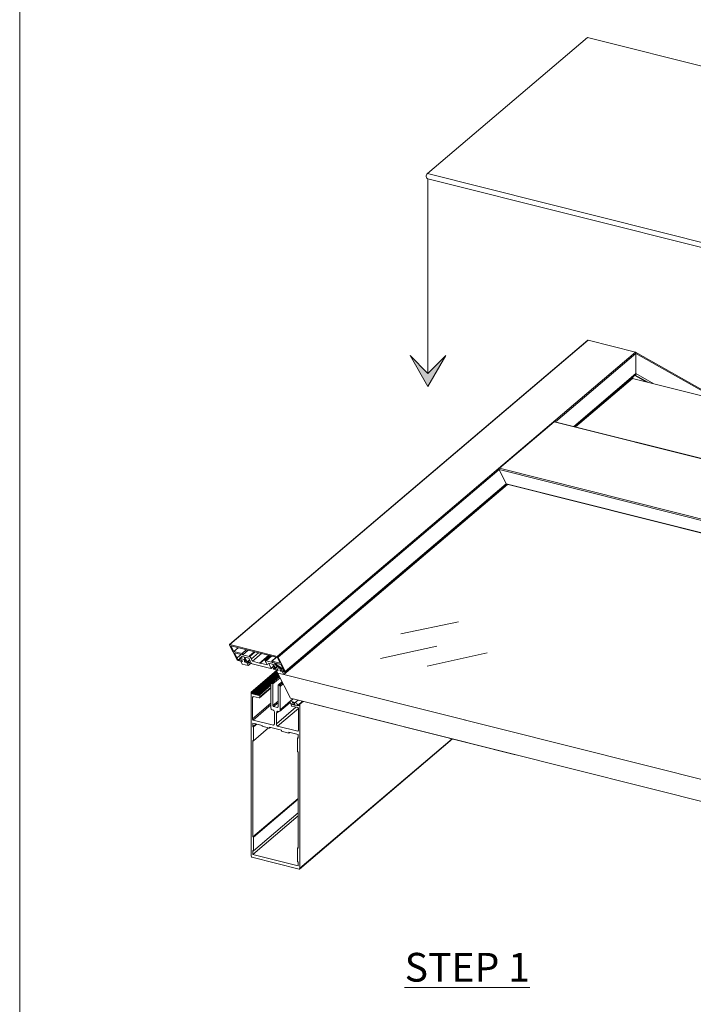
# Model space of a CAD drawing. Units: millimetres. Extents: x -183 to -3, y -122 to -46.
# Drawn here: x -48 to -46, y -117 to -114 of the extents above; entities that cross this region are included whole.
import ezdxf

# ---------------------------------------------------------------- set-up
doc = ezdxf.new("R2010")
doc.units = ezdxf.units.MM
doc.header["$LTSCALE"] = 0.375
doc.header["$MEASUREMENT"] = 0
doc.linetypes.add('CENTER', pattern=[2, 1.25, -0.25, 0.25, -0.25])
doc.layers.get('0').update_dxf_attribs({"linetype": 'CONTINUOUS', "lineweight": 0})
doc.layers.get('DEFPOINTS').update_dxf_attribs({"linetype": 'CONTINUOUS', "lineweight": 5})
doc.layers.add('Catalogue Texte Anglais', color=7, linetype='CONTINUOUS', lineweight=0)
doc.styles.add('UNICEL-I-STD', font='arial.ttf', dxfattribs={"height": 0.1})

msp = doc.modelspace()

# ---------------------------------------------------------------- hatches: boundary and pattern name
at = {"ltscale": 0.15}
h = msp.add_hatch(color=8, dxfattribs=at)
h.dxf.hatch_style = 1
h.paths.add_polyline_path([(-46.96832, -114.96548), (-46.90656, -114.8585), (-46.96832, -114.92026), (-47.03009, -114.8585)])

# ---------------------------------------------------------------- linework, layer by layer
for p, q in [((-46.96999, -114.22389), (-46.41277, -113.75048)), ((-46.41277, -113.75048), (-43.82231, -114.40149)), ((-46.96999, -114.22389), (-44.37952, -114.87489)), ((-44.37786, -114.89366), (-46.96832, -114.24266)), ((-46.41177, -114.80509), (-47.65887, -115.86462)), ((-47.65804, -115.86451), (-46.41075, -114.80483)), ((-46.41075, -114.80483), (-46.24598, -114.84624)), ((-46.24598, -114.84624), (-46.41075, -114.80483)), ((-47.49327, -115.90592), (-46.24598, -114.84624)), ((-46.52469, -115.08906), (-46.24396, -114.85056)), ((-46.24598, -114.84624), (-46.24598, -114.84624)), ((-46.24564, -114.84638), (-45.94874, -115.01485)), ((-46.24396, -114.85056), (-46.24396, -114.92083)), ((-45.95898, -115.01228), (-46.24396, -114.85056)), ((-46.24396, -114.92083), (-46.24396, -114.85056)), ((-46.46086, -115.1051), (-46.24396, -114.92083)), ((-46.24547, -114.9254), (-46.45787, -115.10586)), ((-46.18124, -114.95642), (-46.24396, -114.92083)), ((-46.45485, -115.10661), (-46.25597, -114.93764)), ((-46.25597, -114.93764), (-46.25714, -114.93532)), ((-46.25362, -114.93233), (-46.25597, -114.93764)), ((-45.49084, -115.12992), (-46.25597, -114.93764)), ((-46.20866, -114.94953), (-46.24776, -114.92735)), ((-46.24692, -114.92663), (-46.24644, -114.92675)), ((-46.24654, -114.92631), (-46.20321, -114.9509)), ((-46.20307, -114.95094), (-46.24651, -114.92629)), ((-46.24644, -114.92675), (-46.2463, -114.92645)), ((-46.20441, -114.9506), (-46.24644, -114.92675)), ((-46.24636, -114.92616), (-46.2024, -114.95111)), ((-46.52919, -115.08907), (-46.71964, -115.25088)), ((-45.778, -115.27785), (-46.52919, -115.08907)), ((-46.52702, -115.08848), (-45.77583, -115.27726)), ((-47.4899, -115.9091), (-46.72063, -115.25553)), ((-45.96944, -115.44432), (-46.72063, -115.25553)), ((-46.72063, -115.25553), (-46.69584, -115.30474)), ((-45.96845, -115.43966), (-46.71964, -115.25088)), ((-47.47012, -115.96917), (-46.69106, -115.30729)), ((-47.46511, -115.9583), (-46.69584, -115.30474)), ((-46.69404, -115.3065), (-47.46487, -115.96139)), ((-45.94464, -115.49352), (-46.69584, -115.30474)), ((-46.69357, -115.30666), (-45.94237, -115.49544)), ((-47.63392, -115.91588), (-47.65871, -115.86668)), ((-47.65804, -115.86451), (-47.49327, -115.90592)), ((-47.65443, -115.86933), (-47.64459, -115.88885)), ((-47.49238, -115.91005), (-47.65443, -115.86933)), ((-47.64459, -115.88885), (-47.62911, -115.87569)), ((-47.6159, -115.89606), (-47.60041, -115.8829)), ((-47.59415, -115.88447), (-47.61295, -115.90044)), ((-47.64459, -115.88885), (-47.6159, -115.89606)), ((-47.64234, -115.89332), (-47.63077, -115.91627)), ((-47.61364, -115.90053), (-47.64234, -115.89332)), ((-47.61879, -115.89924), (-47.63176, -115.91026)), ((-47.63175, -115.91025), (-47.61879, -115.89924)), ((-47.63175, -115.91025), (-47.61861, -115.89928)), ((-47.63097, -115.9153), (-47.63144, -115.91438)), ((-47.62693, -115.91632), (-47.63097, -115.9153)), ((-47.63077, -115.91627), (-47.62994, -115.91556)), ((-47.63077, -115.91627), (-47.63044, -115.91636)), ((-47.63044, -115.91636), (-47.6296, -115.91564)), ((-47.62554, -115.91908), (-47.62749, -115.92074)), ((-47.62445, -115.92124), (-47.62693, -115.91632)), ((-47.61628, -115.90611), (-47.6248, -115.91322)), ((-47.6248, -115.91322), (-47.62224, -115.91829)), ((-47.62411, -115.91455), (-47.61465, -115.90652)), ((-47.62411, -115.91455), (-47.6216, -115.91316)), ((-47.62245, -115.91784), (-47.62411, -115.91455)), ((-47.61584, -115.9195), (-47.62245, -115.91784)), ((-47.62224, -115.91829), (-47.62188, -115.91798)), ((-47.62224, -115.91829), (-47.61751, -115.91948)), ((-47.6216, -115.91316), (-47.61398, -115.90669)), ((-47.6216, -115.91316), (-47.6081, -115.91656)), ((-47.61861, -115.89928), (-47.59055, -115.90633)), ((-47.61751, -115.91948), (-47.61715, -115.91917)), ((-47.60922, -115.90788), (-47.61628, -115.90611)), ((-47.61359, -115.92397), (-47.61584, -115.9195)), ((-47.60132, -115.92355), (-47.60922, -115.90788)), ((-47.6081, -115.91656), (-47.60582, -115.91462)), ((-47.6081, -115.91656), (-47.60327, -115.91979)), ((-47.60584, -115.90873), (-47.59795, -115.9244)), ((-47.59248, -115.91209), (-47.60584, -115.90873)), ((-47.60327, -115.91979), (-47.60323, -115.91976)), ((-47.60327, -115.91979), (-47.60161, -115.92307)), ((-47.59795, -115.9244), (-47.58978, -115.91746)), ((-47.59456, -115.92525), (-47.58887, -115.92042)), ((-47.58898, -115.91904), (-47.59248, -115.91209)), ((-47.57285, -115.88983), (-47.59066, -115.90495)), ((-47.58893, -115.91973), (-47.58893, -115.91973)), ((-47.58812, -115.90654), (-47.56945, -115.89068)), ((-47.58812, -115.90654), (-47.58259, -115.91476)), ((-47.58395, -115.91442), (-47.57976, -115.92273)), ((-47.58259, -115.91476), (-47.58395, -115.91442)), ((-47.58259, -115.91476), (-47.55772, -115.89363)), ((-47.57976, -115.92273), (-47.5483, -115.896)), ((-47.55448, -115.92908), (-47.52302, -115.90235)), ((-47.55235, -115.92962), (-47.52089, -115.90288)), ((-47.53262, -115.92732), (-47.53498, -115.91989)), ((-47.51709, -115.90384), (-47.5349, -115.91896)), ((-47.53208, -115.92103), (-47.51304, -115.90486)), ((-47.4962, -115.90909), (-47.51193, -115.92245)), ((-47.51124, -115.92236), (-47.49575, -115.9092)), ((-47.48254, -115.92957), (-47.49238, -115.91005)), ((-47.4899, -115.9091), (-47.46511, -115.9583)), ((-47.62819, -115.92083), (-47.62887, -115.92066)), ((-47.61549, -115.9235), (-47.62445, -115.92124)), ((-47.6202, -115.92231), (-47.61359, -115.92397)), ((-47.61492, -115.93278), (-47.6202, -115.92231)), ((-47.59408, -115.93802), (-47.61492, -115.93278)), ((-47.61417, -115.92282), (-47.61487, -115.92342)), ((-47.60822, -115.92141), (-47.60596, -115.92589)), ((-47.60161, -115.92307), (-47.60822, -115.92141)), ((-47.6061, -115.92195), (-47.60668, -115.92244)), ((-47.60606, -115.92236), (-47.60569, -115.92205)), ((-47.60606, -115.92236), (-47.60132, -115.92355)), ((-47.60596, -115.92589), (-47.60546, -115.92546)), ((-47.60596, -115.92589), (-47.59936, -115.92755)), ((-47.59254, -115.92926), (-47.60403, -115.92638)), ((-47.60161, -115.92307), (-47.60158, -115.92305)), ((-47.59936, -115.92755), (-47.59408, -115.93802)), ((-47.59795, -115.9244), (-47.59456, -115.92525)), ((-47.59408, -115.93802), (-47.58381, -115.92929)), ((-47.58628, -115.9244), (-47.59191, -115.92918)), ((-47.58391, -115.92909), (-47.58742, -115.92214)), ((-47.51504, -115.94874), (-47.58055, -115.93228)), ((-47.57976, -115.92273), (-47.55448, -115.92908)), ((-47.55448, -115.92908), (-47.55271, -115.93076)), ((-47.55271, -115.93076), (-47.55235, -115.92962)), ((-47.55235, -115.92962), (-47.52707, -115.93597)), ((-47.53126, -115.92766), (-47.53262, -115.92732)), ((-47.53208, -115.92103), (-47.50401, -115.92808)), ((-47.52707, -115.93597), (-47.53126, -115.92766)), ((-47.52294, -115.92957), (-47.51437, -115.94657)), ((-47.50958, -115.93292), (-47.52294, -115.92957)), ((-47.51437, -115.94657), (-47.5062, -115.93963)), ((-47.50543, -115.94117), (-47.51421, -115.94863)), ((-47.51124, -115.92236), (-47.48254, -115.92957)), ((-47.50169, -115.94859), (-47.50958, -115.93292)), ((-47.48029, -115.93404), (-47.50898, -115.92683)), ((-47.50621, -115.93377), (-47.49831, -115.94944)), ((-47.49914, -115.93555), (-47.50621, -115.93377)), ((-47.50316, -115.94566), (-47.5057, -115.94782)), ((-47.50508, -115.94774), (-47.503, -115.94598)), ((-47.50508, -115.94774), (-47.50169, -115.94859)), ((-47.50401, -115.92808), (-47.4744, -115.9498)), ((-47.49156, -115.95464), (-47.50305, -115.95175)), ((-47.50014, -115.9457), (-47.49326, -115.93986)), ((-47.50014, -115.9457), (-47.49764, -115.94432)), ((-47.49849, -115.94899), (-47.50014, -115.9457)), ((-47.47994, -115.94963), (-47.49914, -115.93555)), ((-47.49188, -115.95065), (-47.49849, -115.94899)), ((-47.49831, -115.94944), (-47.49794, -115.94913)), ((-47.49831, -115.94944), (-47.49358, -115.95063)), ((-47.49764, -115.94432), (-47.4928, -115.9402)), ((-47.49764, -115.94432), (-47.48414, -115.94771)), ((-47.49623, -115.95347), (-47.48962, -115.95513)), ((-47.49096, -115.96394), (-47.49623, -115.95347)), ((-47.49358, -115.95063), (-47.49321, -115.95032)), ((-47.48962, -115.95513), (-47.49188, -115.95065)), ((-47.49022, -115.95395), (-47.49093, -115.95456)), ((-47.48426, -115.95257), (-47.482, -115.95704)), ((-47.47765, -115.95423), (-47.48426, -115.95257)), ((-47.48414, -115.94771), (-47.4834, -115.94709)), ((-47.48414, -115.94771), (-47.47931, -115.95094)), ((-47.48216, -115.95309), (-47.48275, -115.95359)), ((-47.48212, -115.95351), (-47.48175, -115.9532)), ((-47.48212, -115.95351), (-47.47739, -115.9547)), ((-47.46872, -115.957), (-47.48029, -115.93404)), ((-47.47739, -115.9547), (-47.47994, -115.94963)), ((-47.47931, -115.95094), (-47.47929, -115.95093)), ((-47.47931, -115.95094), (-47.47765, -115.95423)), ((-47.47765, -115.95423), (-47.47763, -115.95421)), ((-47.4744, -115.9498), (-47.47296, -115.94857)), ((-47.47362, -115.95484), (-47.47114, -115.95977)), ((-47.46958, -115.95586), (-47.47362, -115.95484)), ((-47.47005, -115.95494), (-47.46984, -115.95476)), ((-47.49529, -115.95534), (-47.5835, -116.03029)), ((-47.58249, -116.03054), (-47.49489, -115.95612)), ((-47.58148, -116.03271), (-47.49383, -115.95824)), ((-47.58148, -116.03421), (-47.4933, -115.95929)), ((-47.57925, -116.03518), (-47.49229, -115.9613)), ((-47.57723, -116.03569), (-47.4915, -115.96286)), ((-47.57521, -116.03619), (-47.49112, -115.96476)), ((-47.57318, -116.0367), (-47.49034, -115.96631)), ((-47.57116, -116.03721), (-47.48955, -115.96787)), ((-47.56914, -116.03772), (-47.48877, -115.96943)), ((-47.56712, -116.03822), (-47.48798, -115.97099)), ((-47.5651, -116.03873), (-47.4872, -115.97254)), ((-47.56308, -116.03924), (-47.48641, -115.9741)), ((-47.56106, -116.03975), (-47.48563, -115.97566)), ((-47.48536, -115.97619), (-47.5139, -116.00043)), ((-47.51288, -116.00017), (-47.48515, -115.97661)), ((-47.50789, -116.00142), (-47.48321, -115.98045)), ((-47.49172, -115.96357), (-47.49131, -115.96323)), ((-47.49131, -115.96323), (-47.49172, -115.96357)), ((-47.49172, -115.96357), (-47.44736, -116.05159)), ((-47.49106, -115.96374), (-47.49172, -115.96357)), ((-47.44736, -116.05159), (-47.49172, -115.96357)), ((-47.49172, -115.96357), (-47.49106, -115.96374)), ((-47.47012, -115.96917), (-47.49096, -115.96394)), ((-47.482, -115.95704), (-47.48151, -115.95662)), ((-47.482, -115.95704), (-47.47539, -115.9587)), ((-47.47114, -115.95977), (-47.4801, -115.95752)), ((-47.47539, -115.9587), (-47.47012, -115.96917)), ((-47.47114, -115.95977), (-47.4697, -115.95855)), ((-47.47005, -115.95494), (-47.46958, -115.95586)), ((-45.94383, -116.35257), (-47.46996, -115.96904)), ((-47.46996, -115.96904), (-46.70749, -116.16065)), ((-47.46902, -115.95639), (-47.46975, -115.95701)), ((-47.46958, -115.95586), (-47.46938, -115.95569)), ((-47.46905, -115.95691), (-47.46885, -115.95674)), ((-47.46905, -115.95691), (-47.46872, -115.957)), ((-47.46612, -115.96156), (-47.4668, -115.96139)), ((-47.55904, -116.04026), (-47.51486, -116.00272)), ((-47.51489, -116.00307), (-47.55551, -116.03758)), ((-47.5149, -116.01629), (-47.555, -116.05036)), ((-47.55399, -116.03961), (-47.5149, -116.0064)), ((-47.55399, -116.04731), (-47.5149, -116.01409)), ((-47.5149, -116.08373), (-47.5149, -116.00348)), ((-47.51288, -116.00017), (-47.50789, -116.00142)), ((-47.50789, -116.00142), (-47.50789, -116.07654)), ((-47.4903, -116.00585), (-47.47637, -115.99402)), ((-47.4903, -116.00585), (-47.48531, -116.0071)), ((-47.4903, -116.08096), (-47.4903, -116.00585)), ((-47.48531, -116.0071), (-47.47444, -115.99786)), ((-47.48329, -116.01143), (-47.47231, -116.00209)), ((-47.48329, -116.01143), (-47.48329, -116.09167)), ((-47.5835, -116.03029), (-47.58249, -116.03054)), ((-47.5835, -116.60115), (-47.5835, -116.03029)), ((-47.58148, -116.03271), (-47.58148, -116.03421)), ((-47.58148, -116.03421), (-47.58026, -116.03683)), ((-47.58026, -116.03683), (-47.57925, -116.03518)), ((-47.57925, -116.03518), (-47.57824, -116.03734)), ((-47.57877, -116.04872), (-47.5753, -116.04577)), ((-47.57877, -116.04872), (-47.57877, -116.12344)), ((-47.57824, -116.03734), (-47.57723, -116.03569)), ((-47.57723, -116.03569), (-47.57622, -116.03785)), ((-47.55601, -116.05062), (-47.57675, -116.04541)), ((-47.57622, -116.03785), (-47.57521, -116.03619)), ((-47.57521, -116.03619), (-47.5742, -116.03836)), ((-47.5742, -116.03836), (-47.57318, -116.0367)), ((-47.57318, -116.0367), (-47.57217, -116.03887)), ((-47.57217, -116.03887), (-47.57116, -116.03721)), ((-47.57116, -116.03721), (-47.57015, -116.03937)), ((-47.57015, -116.03937), (-47.56914, -116.03772)), ((-47.56914, -116.03772), (-47.56813, -116.03988)), ((-47.56813, -116.03988), (-47.56712, -116.03822)), ((-47.56712, -116.03822), (-47.56611, -116.04039)), ((-47.56611, -116.04039), (-47.5651, -116.03873)), ((-47.5651, -116.03873), (-47.56409, -116.0409)), ((-47.56409, -116.0409), (-47.56308, -116.03924)), ((-47.56308, -116.03924), (-47.56207, -116.0414)), ((-47.56207, -116.0414), (-47.56106, -116.03975)), ((-47.56106, -116.03975), (-47.56005, -116.04191)), ((-47.56005, -116.04191), (-47.55904, -116.04026)), ((-47.55904, -116.04026), (-47.55803, -116.04242)), ((-47.55803, -116.04242), (-47.55702, -116.04076)), ((-47.55702, -116.04076), (-47.55601, -116.0399)), ((-47.55702, -116.04076), (-47.55601, -116.04102)), ((-47.55601, -116.04102), (-47.55601, -116.03911)), ((-47.55399, -116.03961), (-47.55399, -116.04731)), ((-47.48329, -116.09167), (-47.43868, -116.05377)), ((-47.43827, -116.05387), (-47.44867, -116.06271)), ((-45.87892, -116.44575), (-47.44736, -116.05159)), ((-47.44736, -116.05159), (-46.66314, -116.24867)), ((-47.43713, -116.05416), (-47.44693, -116.06248)), ((-47.57877, -116.12344), (-47.5149, -116.06917)), ((-47.57675, -116.12777), (-47.5149, -116.07522)), ((-47.50789, -116.07654), (-47.4903, -116.06159)), ((-47.50587, -116.08087), (-47.4903, -116.06763)), ((-47.50587, -116.08087), (-47.49232, -116.08427)), ((-47.49572, -116.14049), (-47.42785, -116.08283)), ((-47.49232, -116.08427), (-47.49056, -116.08278)), ((-47.49168, -116.14914), (-47.41949, -116.08781)), ((-47.44855, -116.06655), (-47.4853, -116.09777)), ((-47.44693, -116.06248), (-47.43005, -116.06673)), ((-47.4442, -116.0749), (-47.4442, -116.07206)), ((-47.42144, -116.08444), (-47.44218, -116.07923)), ((-47.42442, -116.0779), (-47.4413, -116.07366)), ((-47.42025, -116.0584), (-47.43005, -116.06673)), ((-47.40461, -116.06233), (-47.42268, -116.07768)), ((-47.42054, -116.07587), (-47.41996, -116.07712)), ((-47.41996, -116.07712), (-47.41895, -116.07546)), ((-47.41942, -116.16348), (-47.41942, -116.08877)), ((-47.41895, -116.07546), (-47.41666, -116.07352)), ((-47.41895, -116.07546), (-47.41794, -116.07763)), ((-47.41794, -116.07763), (-47.41671, -116.07562)), ((-47.41671, -116.07562), (-47.41671, -116.07411)), ((-47.40425, -116.06242), (-47.41621, -116.07259)), ((-47.4157, -116.07246), (-47.40397, -116.06249)), ((-47.4157, -116.07246), (-47.41469, -116.07271)), ((-47.41469, -116.07271), (-47.40296, -116.06275)), ((-47.41469, -116.07271), (-47.41469, -116.64357)), ((-47.50651, -116.09348), (-47.51086, -116.09239)), ((-47.50247, -116.13879), (-47.50247, -116.10214)), ((-47.49572, -116.10383), (-47.48878, -116.09793)), ((-47.49572, -116.10383), (-47.49572, -116.14049)), ((-47.48733, -116.0983), (-47.49168, -116.09721)), ((-47.57776, -116.13837), (-47.57776, -116.15139)), ((-47.54556, -116.14646), (-47.57776, -116.13837)), ((-47.56593, -116.14134), (-47.57776, -116.15139)), ((-47.57776, -116.15139), (-47.57574, -116.1519)), ((-47.57675, -116.12777), (-47.50651, -116.14542)), ((-47.57574, -116.1519), (-47.56391, -116.14185)), ((-47.57574, -116.1519), (-47.57574, -116.19977)), ((-47.52322, -116.15515), (-47.57574, -116.19977)), ((-47.54556, -116.14953), (-47.54556, -116.14646)), ((-47.52026, -116.15589), (-47.54556, -116.14953)), ((-47.52026, -116.15282), (-47.52026, -116.15589)), ((-47.47793, -116.16346), (-47.52026, -116.15282)), ((-47.51747, -116.15352), (-47.52026, -116.15589)), ((-47.50651, -116.14542), (-47.503, -116.14243)), ((-47.49168, -116.14914), (-47.42144, -116.16679)), ((-47.47793, -116.16652), (-47.47793, -116.16346)), ((-47.45263, -116.17288), (-47.47793, -116.16652)), ((-47.45263, -116.16982), (-47.45263, -116.17288)), ((-47.42043, -116.17791), (-47.45263, -116.16982)), ((-47.44984, -116.17052), (-47.45263, -116.17288)), ((-47.42043, -116.18871), (-47.42245, -116.19042)), ((-47.42245, -116.19042), (-47.42043, -116.19093)), ((-47.42245, -116.23829), (-47.42245, -116.19042)), ((-47.42144, -116.16679), (-47.41969, -116.1653)), ((-47.42043, -116.19093), (-47.42043, -116.17791)), ((-46.88242, -116.19356), (-47.4157, -116.64662)), ((-46.88442, -116.19306), (-47.41469, -116.64357)), ((-47.57776, -116.19926), (-47.57776, -116.53467)), ((-47.57574, -116.19977), (-47.57776, -116.19926)), ((-47.42043, -116.2388), (-47.42245, -116.23829)), ((-47.42043, -116.5742), (-47.42043, -116.2388)), ((-47.42043, -116.40101), (-47.57776, -116.53467)), ((-47.42043, -116.40323), (-47.57574, -116.53517)), ((-47.42043, -116.46189), (-47.57776, -116.59555)), ((-47.42043, -116.4511), (-47.57574, -116.58304)), ((-47.57776, -116.53467), (-47.57574, -116.53517)), ((-47.57574, -116.53517), (-47.57574, -116.58304)), ((-47.42043, -116.57198), (-47.42245, -116.5737)), ((-47.41671, -116.64689), (-47.58148, -116.60548)), ((-47.57776, -116.58253), (-47.57776, -116.59555)), ((-47.57574, -116.58304), (-47.57776, -116.58253)), ((-47.57776, -116.59555), (-47.42043, -116.63509)), ((-47.42245, -116.5737), (-47.42043, -116.5742)), ((-47.42245, -116.62156), (-47.42245, -116.5737)), ((-47.42043, -116.62207), (-47.42245, -116.62156)), ((-47.42043, -116.63509), (-47.42043, -116.62207))]:
    msp.add_line(p, q)
at = {"linetype": 'CENTER', "ltscale": 15}
msp.add_line((-46.96832, -114.24266), (-46.96832, -114.92026), dxfattribs=at)
at = {"ltscale": 0.15}
for p, q in [((-46.96832, -114.96548), (-47.03009, -114.8585)), ((-47.03009, -114.8585), (-46.96832, -114.92026)), ((-46.96832, -114.92026), (-46.90656, -114.8585)), ((-46.90656, -114.8585), (-46.96832, -114.96548))]:
    msp.add_line(p, q, dxfattribs=at)
at = {"color": 8, "ltscale": 0.15}
for p, q in [((-47.06226, -115.82798), (-46.86245, -115.7861)), ((-47.134, -115.91284), (-46.93769, -115.86989)), ((-46.97055, -115.93994), (-46.76163, -115.89322))]:
    msp.add_line(p, q, dxfattribs=at)
for centre, major_axis, ratio, start_param, end_param in [((-46.96573, -114.23234), (-0.00259, -0.01032), 0.7859801, 3.9746564, 6.2831853), ((-46.41075, -114.80865), (-0.00036, 0.00385), 0.5161973, 6.1024267, 6.6295705), ((-46.41075, -114.80865), (0.00036, -0.00385), 0.5161973, 2.9608343, 3.3133217), ((-46.24598, -114.85006), (0.00036, -0.00385), 0.5161973, 1.3900378, 2.9608341), ((-46.24598, -114.85006), (-0.00036, 0.00385), 0.5161973, 4.5316306, 6.1024269), ((-46.24699, -114.92007), (0.00054, -0.00578), 0.5161973, 0.3463788, 1.3900378), ((-46.52784, -115.09175), (0.00082, 0.00327), 0.7859801, 0, 0.8330638), ((-46.71829, -115.25355), (-0.00082, -0.00327), 0.7859801, 3.9746564, 5.5454528), ((-46.69233, -115.30176), (-0.00123, -0.0049), 0.7859801, 5.5454528, 6.2831853), ((-47.65669, -115.86719), (-0.00218, 0.00257), 0.4158434, 5.7560462, 7.3268425), ((-47.63089, -115.91664), (-0.00327, 0.00385), 0.4158434, 1.0436572, 2.6144535), ((-47.6274, -115.91539), (-0.00436, 0.00514), 0.4158434, 6.279645, 7.3268425), ((-47.62931, -115.91859), (0.00182, -0.00215), 0.4158434, 5.7560462, 8.8976388), ((-47.6165, -115.92149), (0.00164, -0.00193), 0.4158434, 5.7560462, 8.8976388), ((-47.61477, -115.89829), (0.00182, -0.00215), 0.4158434, 5.7560462, 8.8976388), ((-47.58919, -115.90667), (-0.00146, 0.00172), 0.4158434, 4.4470492, 7.3268425), ((-47.5882, -115.92059), (-0.000729, 0.000858), 0.4158434, 6.279645, 8.3740401), ((-47.58965, -115.91887), (0.000729, -0.000858), 0.4158434, 6.279645, 7.3268425), ((-47.53343, -115.92069), (-0.00146, 0.00172), 0.4158434, 4.1852499, 7.0650431), ((-47.49192, -115.9086), (0.00218, -0.00257), 0.4158434, 1.0436572, 2.6144535), ((-47.60504, -115.92437), (-0.00164, 0.00193), 0.4158434, 5.7560462, 8.8976388), ((-47.59355, -115.92726), (0.00164, -0.00193), 0.4158434, 5.7560462, 8.8976388), ((-47.58809, -115.92197), (-0.000729, 0.000858), 0.4158434, 4.1852499, 5.2324474), ((-47.58189, -115.9296), (-0.00218, 0.00257), 0.4158434, 1.0436572, 2.6144535), ((-47.51639, -115.94606), (0.00218, -0.00257), 0.4158434, 5.7560462, 7.3268425), ((-47.51011, -115.9246), (-0.00182, 0.00215), 0.4158434, 5.7560462, 8.8976388), ((-47.50407, -115.94975), (-0.00164, 0.00193), 0.4158434, 5.7560462, 8.8976388), ((-47.49257, -115.95263), (0.00164, -0.00193), 0.4158434, 5.7560462, 8.8976388), ((-47.48111, -115.95551), (-0.00164, 0.00193), 0.4158434, 5.7560462, 8.8976388), ((-47.47409, -115.95392), (0.00436, -0.00514), 0.4158434, 1.0436572, 2.0908547), ((-47.46792, -115.95915), (-0.00182, 0.00215), 0.4158434, 5.7560462, 8.8976388), ((-47.46814, -115.95754), (0.00327, -0.00385), 0.4158434, 5.7560462, 7.3268425), ((-47.51288, -116.00399), (0.00036, -0.00385), 0.5161973, 2.9608342, 4.5316305), ((-47.48531, -116.01092), (-0.00036, 0.00385), 0.5161973, 4.5316305, 6.1024268), ((-47.58249, -116.03245), (-0.00018, 0.00193), 0.5161973, 4.5316305, 6.1024268), ((-47.57675, -116.04923), (-0.00036, 0.00385), 0.5161973, 6.1024268, 7.6732231), ((-47.555, -116.03936), (0.00018, -0.00193), 0.5161973, 1.3900378, 4.5316305), ((-47.55601, -116.0468), (-0.00036, 0.00385), 0.5161973, 2.9608342, 4.5316305), ((-47.51086, -116.08474), (0.00073, -0.0077), 0.5161973, 4.5316305, 6.1024268), ((-47.50587, -116.07705), (-0.00036, 0.00385), 0.5161973, 1.3900378, 2.9608342), ((-47.49232, -116.08045), (0.00036, -0.00385), 0.5161973, 6.1024268, 7.6732231), ((-47.48733, -116.09066), (-0.00073, 0.0077), 0.5161973, 2.9608342, 4.5316305), ((-47.44411, -116.06807), (-0.00456, 0.00536), 0.4158434, 5.7560462, 8.8976388), ((-47.44218, -116.07541), (0.00036, -0.00385), 0.5161973, 4.5316305, 6.1024268), ((-47.42723, -116.07232), (0.00456, -0.00536), 0.4158434, 5.7560462, 8.8976388), ((-47.42144, -116.08826), (0.00036, -0.00385), 0.5161973, 1.3900378, 2.9608342), ((-47.4157, -116.07437), (0.00018, -0.00193), 0.5161973, 2.9608342, 4.5316305), ((-47.57675, -116.12394), (-0.00036, 0.00385), 0.5161973, 1.3900378, 2.9608342), ((-47.50651, -116.10112), (0.00073, -0.0077), 0.5161973, 1.3900378, 2.9608342), ((-47.49168, -116.10485), (-0.00073, 0.0077), 0.5161973, 6.1024268, 7.6732231), ((-47.50651, -116.13777), (0.00073, -0.0077), 0.5161973, 6.1024268, 7.6732231), ((-47.49168, -116.1415), (-0.00073, 0.0077), 0.5161973, 1.3900378, 2.9608342), ((-47.42144, -116.16297), (0.00036, -0.00385), 0.5161973, 6.1024268, 7.6732231), ((-47.58148, -116.60166), (0.00036, -0.00385), 0.5161973, 4.5316305, 6.1024268), ((-47.41671, -116.64306), (-0.00036, 0.00385), 0.5161973, 2.9608342, 4.5316305)]:
    msp.add_ellipse(centre, major_axis=major_axis, ratio=ratio, start_param=start_param, end_param=end_param)
msp.add_ellipse((-47.43567, -116.07019), major_axis=(-0.00399, 0.00469), ratio=0.4158434)
at = {"layer": 'DEFPOINTS', "color": 3, "ltscale": 0.15}
msp.add_lwpolyline([(-48.38977, -121.89381), (-39.88983, -121.89381), (-39.88983, -110.89388), (-48.38977, -110.89388)], close=True, dxfattribs=at)

# ---------------------------------------------------------------- texts
at = {"layer": 'Catalogue Texte Anglais', "ltscale": 0.15, "insert": (-51.08138, -116.93877), "char_height": 0.1, "attachment_point": 1, "style": 'UNICEL-I-STD'}
msp.add_mtext_dynamic_manual_height_columns('\\pxqc;{\\fArial|b1|i0|c0|p34;\\LSTEP 1}', width=8.4999432, gutter_width=0.225, heights=[0], dxfattribs=at)

doc.saveas('drawing.dxf')
